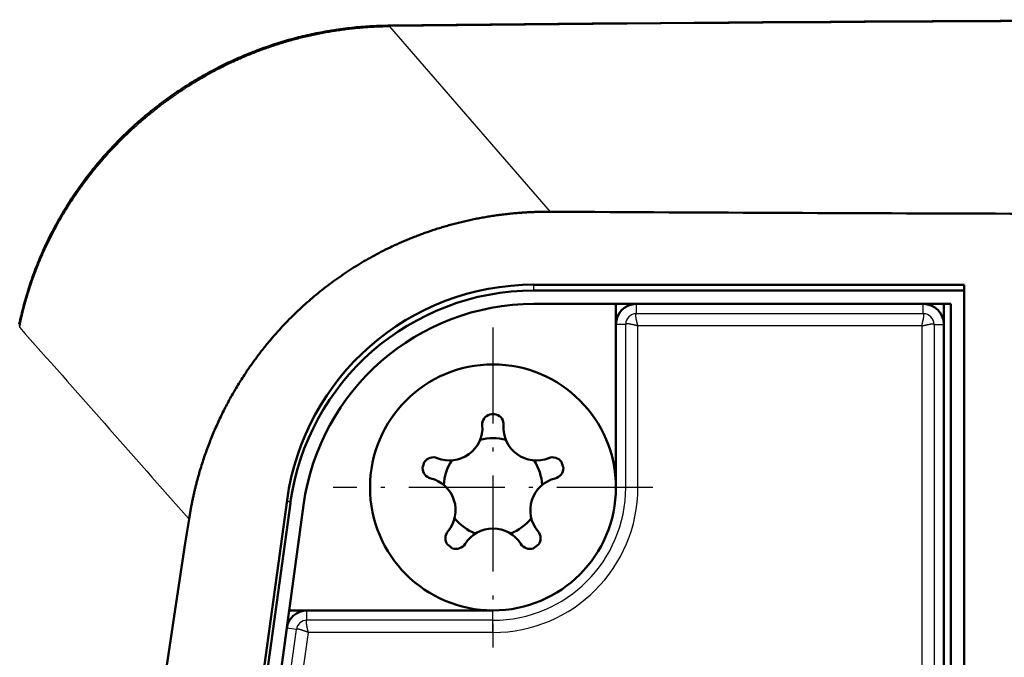
# Model space of a CAD drawing. Extents: x 0 to 594, y 0 to 420.
# Drawn here: x 429 to 453, y 342 to 358 of the extents above; entities that cross this region are included whole.
import ezdxf

# ---------------------------------------------------------------- set-up
doc = ezdxf.new("R2010")
doc.units = 0
doc.linetypes.add('DASHDOT', pattern=[18.5, 12, -3, 0.5, -3])
doc.layers.get('0').update_dxf_attribs({"lineweight": 13})

# ---------------------------------------------------------------- blocks, each defined once
blk = doc.blocks.new('BLOCK1594')
at = {"color": 7, "linetype": 'DASHDOT', "lineweight": 25, "ltscale": 0.195}
for p, q in [((-24, 107.068), (-24, 99.268)), ((-20.1, 103.168), (-27.9, 103.168))]:
    blk.add_line(p, q, dxfattribs=at)
blk = doc.blocks.new('BLOCK1598')
at = {"color": 7, "lineweight": 25, "ltscale": 0.149598}
blk.add_line((-26.526, 114.407), (-22.601, 109.89), dxfattribs=at)
at = {"color": 7, "lineweight": 50, "ltscale": 0.2625}
for p, q in [((-12.5, 108.112), (-23, 108.112)), ((-12.5, 107.968), (-23, 107.968))]:
    blk.add_line(p, q, dxfattribs=at)
at = {"color": 7, "lineweight": 25, "ltscale": 0.003611}
blk.add_line((-23, 107.968), (-23, 108.112), dxfattribs=at)
at = {"color": 7, "lineweight": 50, "ltscale": 0.298611}
blk.add_line((-12.5, 96.168), (-12.5, 108.112), dxfattribs=at)
at = {"color": 7, "lineweight": 50, "ltscale": 0.254359}
blk.add_line((-12.826, 107.642), (-23, 107.642), dxfattribs=at)
at = {"color": 7, "lineweight": 50, "ltscale": 0.2}
blk.add_line((-13, 107.642), (-21, 107.642), dxfattribs=at)
at = {"color": 7, "lineweight": 50, "ltscale": 0.111859}
blk.add_line((-21, 103.168), (-21, 107.642), dxfattribs=at)
at = {"color": 7, "lineweight": 50, "ltscale": 0.175}
blk.add_line((-13.5, 107.642), (-20.5, 107.642), dxfattribs=at)
at = {"color": 7, "lineweight": 25, "ltscale": 0.005963}
for p, q in [((-20.5, 107.404), (-20.5, 107.642)), ((-13.5, 107.404), (-13.5, 107.642)), ((-20.761, 107.142), (-21, 107.142)), ((-13.239, 107.142), (-13, 107.142)), ((-20.761, 103.168), (-21, 103.168)), ((-28.538, 99.929), (-28.538, 100.168)), ((-24, 99.929), (-24, 100.168)), ((-28.797, 99.703), (-29.033, 99.736))]:
    blk.add_line(p, q, dxfattribs=at)
at = {"color": 7, "lineweight": 50, "ltscale": 0.286859}
blk.add_line((-13, 107.642), (-13, 96.168), dxfattribs=at)
at = {"color": 7, "lineweight": 50, "ltscale": 0.295}
blk.add_line((-12.826, 107.642), (-12.826, 95.842), dxfattribs=at)
at = {"color": 7, "lineweight": 25, "ltscale": 0.175}
blk.add_line((-13.5, 107.404), (-20.5, 107.404), dxfattribs=at)
at = {"color": 7, "lineweight": 50, "ltscale": 0.099359}
blk.add_line((-21, 103.168), (-21, 107.142), dxfattribs=at)
at = {"color": 7, "lineweight": 25, "ltscale": 0.099359}
blk.add_line((-20.761, 103.168), (-20.761, 107.142), dxfattribs=at)
at = {"color": 7, "lineweight": 25, "ltscale": 0.098425}
blk.add_line((-20.463, 103.168), (-20.463, 107.105), dxfattribs=at)
at = {"color": 7, "lineweight": 25, "ltscale": 0.173132}
blk.add_line((-13.537, 107.105), (-20.463, 107.105), dxfattribs=at)
at = {"color": 7, "lineweight": 25, "ltscale": 0.273425}
blk.add_line((-13.537, 107.105), (-13.537, 96.168), dxfattribs=at)
at = {"color": 7, "lineweight": 25, "ltscale": 0.274359}
blk.add_line((-13.239, 107.142), (-13.239, 96.168), dxfattribs=at)
at = {"color": 7, "lineweight": 50, "ltscale": 0.274359}
blk.add_line((-13, 107.142), (-13, 96.168), dxfattribs=at)
at = {"color": 7, "lineweight": 25, "ltscale": 0.007471}
for p, q in [((-20.463, 103.168), (-20.761, 103.168)), ((-24, 99.631), (-24, 99.929))]:
    blk.add_line(p, q, dxfattribs=at)
at = {"color": 7, "lineweight": 50}
for p, q in [((-34.443, 63.294), (-29.022, 102.859)), ((-34.365, 63.218), (-28.944, 102.782)), ((-34.042, 63.174), (-28.622, 102.738)), ((-34.042, 63.174), (-28.974, 100.168)), ((-34.042, 63.174), (-29.033, 99.736))]:
    blk.add_line(p, q, dxfattribs=at)
at = {"color": 7, "lineweight": 25, "ltscale": 0.002728}
blk.add_line((-28.944, 102.782), (-29.022, 102.859), dxfattribs=at)
at = {"color": 7, "lineweight": 50, "ltscale": 0.124349}
blk.add_line((-24, 100.168), (-28.974, 100.168), dxfattribs=at)
at = {"color": 7, "lineweight": 50, "ltscale": 0.113445}
blk.add_line((-24, 100.168), (-28.538, 100.168), dxfattribs=at)
at = {"color": 7, "lineweight": 25}
for p, q in [((-33.806, 63.141), (-28.797, 99.703)), ((-33.51, 63.101), (-28.505, 99.631))]:
    blk.add_line(p, q, dxfattribs=at)
at = {"color": 7, "lineweight": 25, "ltscale": 0.113445}
blk.add_line((-24, 99.929), (-28.538, 99.929), dxfattribs=at)
at = {"color": 7, "lineweight": 25, "ltscale": 0.11263}
blk.add_line((-24, 99.631), (-28.505, 99.631), dxfattribs=at)
at = {"color": 7, "lineweight": 50}
blk.add_circle((-24, 103.168), 3, dxfattribs=at)
for centre, radius, start, end in [((-0.016, -2321.417), 2435.99, 89.374843, 90.624387), ((-0.607, 3964.388), 3854.56, 269.673075, 269.845317), ((-23, 102.034), 6.079, 90.0004, 172.1993), ((-23, 101.968), 6, 90, 172.1991), ((-23, 101.968), 5.674, 90, 172.1991), ((-20.5, 107.142), 0.5, 90, 180), ((-13.5, 107.142), 0.5, 0, 90), ((-24, 104.7), 0.261, 107.3992, 184.1102), ((-24, 103.168), 1.783, 87.4934, 92.5068), ((-24, 104.7), 0.261, 355.8898, 72.6008), ((-25.058, 104.624), 0.8, 247.8898, 4.1102), ((-22.942, 104.624), 0.8, 175.8898, 292.1102), ((-24, 103.168), 1.2, 74.7419, 105.258), ((-24, 103.168), 1.783, 159.4935, 164.5066), ((-25.457, 103.641), 0.261, 67.8898, 144.6008), ((-24, 103.168), 1.2, 146.7419, 177.2581), ((-24, 103.168), 1.2, 2.7418, 33.258), ((-22.543, 103.641), 0.261, 35.3992, 112.1102), ((-24, 103.168), 1.783, 15.4934, 20.5066), ((-25.457, 103.641), 0.261, 179.3992, 256.1102), ((-22.543, 103.641), 0.261, 283.8898, 0.6008), ((-25.712, 102.612), 0.8, 319.8898, 76.1102), ((-22.288, 102.612), 0.8, 103.8898, 220.1102), ((-24, 103.168), 3, 270, 360), ((-24, 103.168), 3, 270, 360), ((-24, 103.168), 1.2, 218.742, 249.2582), ((-24, 103.168), 1.2, 290.7419, 321.2581), ((-24, 101.368), 0.8, 31.8898, 148.1102), ((-24.901, 101.928), 0.261, 139.8898, 216.6008), ((-23.099, 101.928), 0.261, 323.3992, 40.1102), ((-24, 103.168), 1.783, 231.4934, 236.5066), ((-24.901, 101.928), 0.261, 251.3992, 328.1102), ((-23.099, 101.928), 0.261, 211.8898, 288.6008), ((-24, 103.168), 1.783, 303.4934, 308.5068), ((-28.538, 99.668), 0.5, 90, 172.1991)]:
    blk.add_arc(centre, radius, start, end, dxfattribs=at)
at = {"color": 7, "lineweight": 25}
for centre, radius, start, end in [((-26.567, 114.379), 0.0492, 33.5529, 84.0266), ((-0.016, -2304.749), 2419.301, 89.371389, 90.627841), ((-20.498, 107.14), 0.263, 90.4345, 179.5655), ((-13.502, 107.14), 0.263, 0.4345, 89.5655), ((-35.42, 107.125), 0.139, 169.4947, 203.1674), ((2507.321, 2351.335), 3391.593, 221.430717, 221.536116), ((-24, 103.168), 3.239, 270, 360), ((-24, 103.168), 3.537, 270, 360), ((-28.536, 99.666), 0.263, 90.3792, 171.8199)]:
    blk.add_arc(centre, radius, start, end, dxfattribs=at)
at = {"color": 7, "lineweight": 50}
blk.add_ellipse((612.328, -369.219), major_axis=(503.528, -720.923), ratio=0.57218, start_param=3.679323, end_param=3.740771, dxfattribs=at)
for points, degree, knots in [([(-26.562, 114.428), (-26.709, 114.426), (-27.004, 114.416), (-27.444, 114.38), (-27.881, 114.323), (-28.316, 114.245), (-28.746, 114.147), (-29.171, 114.028), (-29.591, 113.889), (-30.004, 113.731), (-30.41, 113.553), (-30.807, 113.356), (-31.196, 113.14), (-31.574, 112.906), (-31.942, 112.654), (-32.297, 112.385), (-32.64, 112.099), (-32.97, 111.796), (-33.284, 111.478), (-33.584, 111.144), (-33.867, 110.797), (-34.134, 110.435), (-34.382, 110.061), (-34.612, 109.674), (-34.822, 109.276), (-35.012, 108.868), (-35.182, 108.451), (-35.33, 108.025), (-35.456, 107.591), (-35.526, 107.298), (-35.557, 107.15)], 3, [0, 0, 0, 0, 0.441681, 0.88297, 1.324051, 1.765095, 2.206243, 2.647647, 3.089425, 3.531687, 3.974517, 4.417979, 4.862096, 5.306868, 5.75227, 6.198276, 6.644848, 7.091954, 7.539564, 7.987623, 8.436075, 8.884877, 9.334006, 9.783441, 10.233186, 10.683265, 11.133727, 11.584617, 12.035996, 12.487938, 12.487938, 12.487938, 12.487938]), ([(-22.601, 109.89), (-22.619, 109.89), (-22.637, 109.891), (-22.655, 109.891), (-22.722, 109.89), (-22.789, 109.89), (-22.838, 109.889), (-23.034, 109.884), (-23.229, 109.874), (-23.374, 109.864), (-24.495, 109.761), (-25.583, 109.486), (-26.484, 109.119), (-28.158, 108.157), (-29.513, 106.786), (-30.094, 106.012), (-30.751, 104.829), (-31.174, 103.538), (-31.274, 103.163), (-31.355, 102.783), (-31.415, 102.397)], 5, [0, 0, 0, 0, 0, 0, 0.131509, 0.131509, 0.131509, 0.485948, 0.485948, 0.485948, 1.549134, 1.549134, 1.549134, 8.692951, 8.692951, 8.692951, 15.817144, 15.817144, 15.817144, 18.640135, 18.640135, 18.640135, 18.640135, 18.640135, 18.640135])]:
    blk.add_open_spline(points, degree=degree, knots=knots, dxfattribs=at)
at = {"color": 7, "lineweight": 25}
for points, knots in [([(-35.548, 107.07), (-35.523, 107.194), (-35.495, 107.317), (-35.465, 107.441), (-35.401, 107.685), (-35.328, 107.927), (-35.29, 108.047), (-34.923, 109.126), (-34.385, 110.142), (-33.781, 110.973), (-32.24, 112.58), (-30.306, 113.682), (-29.179, 114.108), (-27.948, 114.359), (-26.709, 114.403), (-26.646, 114.405), (-26.586, 114.406), (-26.526, 114.407)], [0, 0, 0, 0, 0, 0, 1.085166, 1.085166, 1.085166, 2.172629, 2.172629, 2.172629, 10.88778, 10.88778, 10.88778, 21.156973, 21.156973, 21.156973, 21.678077, 21.678077, 21.678077, 21.678077, 21.678077, 21.678077]), ([(-20.463, 107.105), (-20.471, 107.138), (-20.48, 107.171), (-20.488, 107.205), (-20.495, 107.239), (-20.501, 107.269), (-20.501, 107.27), (-20.502, 107.272), (-20.502, 107.273), (-20.502, 107.274), (-20.502, 107.275), (-20.503, 107.276), (-20.503, 107.276), (-20.503, 107.277), (-20.503, 107.278), (-20.503, 107.279), (-20.503, 107.28), (-20.503, 107.281), (-20.504, 107.282), (-20.504, 107.283), (-20.504, 107.284), (-20.504, 107.284), (-20.504, 107.285), (-20.505, 107.286), (-20.505, 107.286), (-20.505, 107.288), (-20.505, 107.289), (-20.505, 107.289), (-20.505, 107.29), (-20.505, 107.291), (-20.506, 107.292), (-20.506, 107.293), (-20.506, 107.294), (-20.506, 107.294), (-20.506, 107.295), (-20.506, 107.296), (-20.506, 107.297), (-20.507, 107.298), (-20.507, 107.299), (-20.507, 107.299), (-20.507, 107.3), (-20.507, 107.301), (-20.507, 107.302), (-20.507, 107.303), (-20.508, 107.304), (-20.508, 107.304), (-20.508, 107.305), (-20.508, 107.306), (-20.508, 107.307), (-20.508, 107.308), (-20.508, 107.308), (-20.509, 107.309), (-20.509, 107.31), (-20.509, 107.311), (-20.509, 107.311), (-20.509, 107.312), (-20.509, 107.313), (-20.509, 107.313), (-20.509, 107.314), (-20.51, 107.315), (-20.51, 107.316), (-20.51, 107.317), (-20.51, 107.318), (-20.51, 107.318), (-20.51, 107.319), (-20.51, 107.32), (-20.51, 107.32), (-20.51, 107.321), (-20.511, 107.322), (-20.511, 107.323), (-20.511, 107.324), (-20.511, 107.325), (-20.511, 107.325), (-20.511, 107.326), (-20.511, 107.327), (-20.511, 107.327), (-20.511, 107.328), (-20.512, 107.329), (-20.512, 107.329), (-20.512, 107.33), (-20.512, 107.331), (-20.512, 107.331), (-20.512, 107.332), (-20.512, 107.333), (-20.512, 107.333), (-20.512, 107.334), (-20.512, 107.335), (-20.512, 107.335), (-20.513, 107.336), (-20.513, 107.337), (-20.513, 107.338), (-20.513, 107.338), (-20.513, 107.339), (-20.513, 107.34), (-20.513, 107.34), (-20.513, 107.341), (-20.513, 107.341), (-20.513, 107.342), (-20.513, 107.343), (-20.513, 107.343), (-20.513, 107.344), (-20.514, 107.345), (-20.514, 107.346), (-20.514, 107.346), (-20.514, 107.347), (-20.514, 107.348), (-20.514, 107.348), (-20.514, 107.349), (-20.514, 107.349), (-20.514, 107.35), (-20.514, 107.351), (-20.514, 107.351), (-20.514, 107.352), (-20.514, 107.353), (-20.514, 107.353), (-20.514, 107.354), (-20.514, 107.354), (-20.514, 107.355), (-20.515, 107.356), (-20.515, 107.356), (-20.515, 107.357), (-20.515, 107.357), (-20.515, 107.358), (-20.515, 107.358), (-20.515, 107.359), (-20.515, 107.36), (-20.515, 107.36), (-20.515, 107.361), (-20.515, 107.362), (-20.515, 107.362), (-20.515, 107.362), (-20.515, 107.363), (-20.515, 107.364), (-20.515, 107.364), (-20.515, 107.365), (-20.515, 107.365), (-20.515, 107.366), (-20.515, 107.366), (-20.515, 107.367), (-20.515, 107.367), (-20.515, 107.368), (-20.515, 107.368), (-20.515, 107.369), (-20.515, 107.369), (-20.515, 107.37), (-20.515, 107.371), (-20.515, 107.371), (-20.515, 107.372), (-20.515, 107.373), (-20.515, 107.373), (-20.515, 107.374), (-20.515, 107.374), (-20.515, 107.375), (-20.515, 107.375), (-20.515, 107.376), (-20.515, 107.376), (-20.515, 107.376), (-20.515, 107.377), (-20.515, 107.377), (-20.515, 107.378), (-20.515, 107.378), (-20.515, 107.379), (-20.515, 107.379), (-20.515, 107.38), (-20.514, 107.381), (-20.514, 107.381), (-20.514, 107.381), (-20.514, 107.382), (-20.514, 107.382), (-20.514, 107.382), (-20.514, 107.383), (-20.514, 107.383), (-20.514, 107.383), (-20.514, 107.384), (-20.514, 107.384), (-20.514, 107.385), (-20.514, 107.385), (-20.514, 107.386), (-20.514, 107.386), (-20.513, 107.387), (-20.513, 107.387), (-20.513, 107.388), (-20.513, 107.389), (-20.513, 107.389), (-20.513, 107.389), (-20.513, 107.39), (-20.513, 107.39), (-20.512, 107.391), (-20.512, 107.391), (-20.512, 107.392), (-20.512, 107.392), (-20.511, 107.393), (-20.511, 107.393), (-20.511, 107.394), (-20.51, 107.395), (-20.51, 107.395), (-20.51, 107.396), (-20.51, 107.396), (-20.509, 107.397), (-20.509, 107.397), (-20.508, 107.398), (-20.508, 107.398), (-20.508, 107.399), (-20.507, 107.399), (-20.507, 107.4), (-20.507, 107.4), (-20.506, 107.4), (-20.506, 107.401), (-20.505, 107.401), (-20.504, 107.402), (-20.504, 107.402), (-20.503, 107.403), (-20.502, 107.403), (-20.501, 107.403), (-20.5, 107.404), (-20.5, 107.404)], [0, 0, 0, 0, 0, 0, 0.3347438, 0.3347438, 0.3347438, 0.3449409, 0.3449409, 0.3449409, 0.3500395, 0.3500395, 0.3500395, 0.3551381, 0.3551381, 0.3551381, 0.3602369, 0.3602369, 0.3602369, 0.3653357, 0.3653357, 0.3653357, 0.3704347, 0.3704347, 0.3704347, 0.3755336, 0.3755336, 0.3755336, 0.380632, 0.380632, 0.380632, 0.3857304, 0.3857304, 0.3857304, 0.390829, 0.390829, 0.390829, 0.3959276, 0.3959276, 0.3959276, 0.401026, 0.401026, 0.401026, 0.4061244, 0.4061244, 0.4061244, 0.4112228, 0.4112228, 0.4112228, 0.4163212, 0.4163212, 0.4163212, 0.4213188, 0.4213188, 0.4213188, 0.4263164, 0.4263164, 0.4263164, 0.4313137, 0.4313137, 0.4313137, 0.4363111, 0.4363111, 0.4363111, 0.4413092, 0.4413092, 0.4413092, 0.4463074, 0.4463074, 0.4463074, 0.4513056, 0.4513056, 0.4513056, 0.4563039, 0.4563039, 0.4563039, 0.4613022, 0.4613022, 0.4613022, 0.4663006, 0.4663006, 0.4663006, 0.4712992, 0.4712992, 0.4712992, 0.4762977, 0.4762977, 0.4762977, 0.4812958, 0.4812958, 0.4812958, 0.486294, 0.486294, 0.486294, 0.4912924, 0.4912924, 0.4912924, 0.4962908, 0.4962908, 0.4962908, 0.501421, 0.501421, 0.501421, 0.5065511, 0.5065511, 0.5065511, 0.5116815, 0.5116815, 0.5116815, 0.516812, 0.516812, 0.516812, 0.5219419, 0.5219419, 0.5219419, 0.5270719, 0.5270719, 0.5270719, 0.5322018, 0.5322018, 0.5322018, 0.5373318, 0.5373318, 0.5373318, 0.5424617, 0.5424617, 0.5424617, 0.5475915, 0.5475915, 0.5475915, 0.5527212, 0.5527212, 0.5527212, 0.5578509, 0.5578509, 0.5578509, 0.5629817, 0.5629817, 0.5629817, 0.5681126, 0.5681126, 0.5681126, 0.5732425, 0.5732425, 0.5732425, 0.5783725, 0.5783725, 0.5783725, 0.5878728, 0.5878728, 0.5878728, 0.592624, 0.592624, 0.592624, 0.5973751, 0.5973751, 0.5973751, 0.602126, 0.602126, 0.602126, 0.606877, 0.606877, 0.606877, 0.6163782, 0.6163782, 0.6163782, 0.6211294, 0.6211294, 0.6211294, 0.6258807, 0.6258807, 0.6258807, 0.6306312, 0.6306312, 0.6306312, 0.6353817, 0.6353817, 0.6353817, 0.6448825, 0.6448825, 0.6448825, 0.6543833, 0.6543833, 0.6543833, 0.6606053, 0.6606053, 0.6606053, 0.6668273, 0.6668273, 0.6668273, 0.6792714, 0.6792714, 0.6792714, 0.6917154, 0.6917154, 0.6917154, 0.7041595, 0.7041595, 0.7041595, 0.7163841, 0.7163841, 0.7163841, 0.7286088, 0.7286088, 0.7286088, 0.7408335, 0.7408335, 0.7408335, 0.7530581, 0.7530581, 0.7530581, 0.7751046, 0.7751046, 0.7751046, 0.797151, 0.797151, 0.797151, 0.797151, 0.797151, 0.797151]), ([(-13.537, 107.105), (-13.529, 107.138), (-13.52, 107.171), (-13.512, 107.205), (-13.505, 107.239), (-13.499, 107.269), (-13.499, 107.27), (-13.498, 107.272), (-13.498, 107.273), (-13.498, 107.274), (-13.498, 107.275), (-13.497, 107.276), (-13.497, 107.276), (-13.497, 107.277), (-13.497, 107.278), (-13.497, 107.279), (-13.497, 107.28), (-13.497, 107.281), (-13.496, 107.282), (-13.496, 107.283), (-13.496, 107.284), (-13.496, 107.284), (-13.496, 107.285), (-13.495, 107.286), (-13.495, 107.286), (-13.495, 107.288), (-13.495, 107.289), (-13.495, 107.289), (-13.495, 107.29), (-13.495, 107.291), (-13.494, 107.292), (-13.494, 107.293), (-13.494, 107.294), (-13.494, 107.294), (-13.494, 107.295), (-13.494, 107.296), (-13.494, 107.297), (-13.493, 107.298), (-13.493, 107.299), (-13.493, 107.299), (-13.493, 107.3), (-13.493, 107.301), (-13.493, 107.302), (-13.493, 107.303), (-13.492, 107.304), (-13.492, 107.304), (-13.492, 107.305), (-13.492, 107.306), (-13.492, 107.307), (-13.492, 107.308), (-13.492, 107.308), (-13.491, 107.309), (-13.491, 107.31), (-13.491, 107.311), (-13.491, 107.311), (-13.491, 107.312), (-13.491, 107.313), (-13.491, 107.313), (-13.491, 107.314), (-13.49, 107.315), (-13.49, 107.316), (-13.49, 107.317), (-13.49, 107.318), (-13.49, 107.318), (-13.49, 107.319), (-13.49, 107.32), (-13.49, 107.32), (-13.49, 107.321), (-13.489, 107.322), (-13.489, 107.323), (-13.489, 107.324), (-13.489, 107.325), (-13.489, 107.325), (-13.489, 107.326), (-13.489, 107.327), (-13.489, 107.327), (-13.489, 107.328), (-13.488, 107.329), (-13.488, 107.329), (-13.488, 107.33), (-13.488, 107.331), (-13.488, 107.331), (-13.488, 107.332), (-13.488, 107.333), (-13.488, 107.333), (-13.488, 107.334), (-13.488, 107.335), (-13.488, 107.335), (-13.487, 107.336), (-13.487, 107.337), (-13.487, 107.338), (-13.487, 107.338), (-13.487, 107.339), (-13.487, 107.34), (-13.487, 107.34), (-13.487, 107.341), (-13.487, 107.341), (-13.487, 107.342), (-13.487, 107.343), (-13.487, 107.343), (-13.487, 107.344), (-13.486, 107.345), (-13.486, 107.346), (-13.486, 107.346), (-13.486, 107.347), (-13.486, 107.348), (-13.486, 107.348), (-13.486, 107.349), (-13.486, 107.349), (-13.486, 107.35), (-13.486, 107.351), (-13.486, 107.351), (-13.486, 107.352), (-13.486, 107.353), (-13.486, 107.353), (-13.486, 107.354), (-13.486, 107.354), (-13.486, 107.355), (-13.485, 107.356), (-13.485, 107.356), (-13.485, 107.357), (-13.485, 107.357), (-13.485, 107.358), (-13.485, 107.358), (-13.485, 107.359), (-13.485, 107.36), (-13.485, 107.36), (-13.485, 107.361), (-13.485, 107.362), (-13.485, 107.362), (-13.485, 107.362), (-13.485, 107.363), (-13.485, 107.364), (-13.485, 107.364), (-13.485, 107.365), (-13.485, 107.365), (-13.485, 107.366), (-13.485, 107.366), (-13.485, 107.367), (-13.485, 107.367), (-13.485, 107.368), (-13.485, 107.368), (-13.485, 107.369), (-13.485, 107.369), (-13.485, 107.37), (-13.485, 107.371), (-13.485, 107.371), (-13.485, 107.372), (-13.485, 107.373), (-13.485, 107.373), (-13.485, 107.374), (-13.485, 107.374), (-13.485, 107.375), (-13.485, 107.375), (-13.485, 107.376), (-13.485, 107.376), (-13.485, 107.376), (-13.485, 107.377), (-13.485, 107.377), (-13.485, 107.378), (-13.485, 107.378), (-13.485, 107.379), (-13.485, 107.379), (-13.485, 107.38), (-13.486, 107.381), (-13.486, 107.381), (-13.486, 107.381), (-13.486, 107.382), (-13.486, 107.382), (-13.486, 107.382), (-13.486, 107.383), (-13.486, 107.383), (-13.486, 107.383), (-13.486, 107.384), (-13.486, 107.384), (-13.486, 107.385), (-13.486, 107.385), (-13.486, 107.386), (-13.486, 107.386), (-13.487, 107.387), (-13.487, 107.387), (-13.487, 107.388), (-13.487, 107.389), (-13.487, 107.389), (-13.487, 107.389), (-13.487, 107.39), (-13.487, 107.39), (-13.488, 107.391), (-13.488, 107.391), (-13.488, 107.392), (-13.488, 107.392), (-13.489, 107.393), (-13.489, 107.393), (-13.489, 107.394), (-13.49, 107.395), (-13.49, 107.395), (-13.49, 107.396), (-13.49, 107.396), (-13.491, 107.397), (-13.491, 107.397), (-13.492, 107.398), (-13.492, 107.398), (-13.492, 107.399), (-13.493, 107.399), (-13.493, 107.4), (-13.493, 107.4), (-13.494, 107.4), (-13.494, 107.401), (-13.495, 107.401), (-13.496, 107.402), (-13.496, 107.402), (-13.497, 107.403), (-13.498, 107.403), (-13.499, 107.403), (-13.5, 107.404), (-13.5, 107.404)], [0, 0, 0, 0, 0, 0, 0.3347438, 0.3347438, 0.3347438, 0.3449409, 0.3449409, 0.3449409, 0.3500395, 0.3500395, 0.3500395, 0.3551381, 0.3551381, 0.3551381, 0.3602369, 0.3602369, 0.3602369, 0.3653357, 0.3653357, 0.3653357, 0.3704347, 0.3704347, 0.3704347, 0.3755336, 0.3755336, 0.3755336, 0.380632, 0.380632, 0.380632, 0.3857304, 0.3857304, 0.3857304, 0.390829, 0.390829, 0.390829, 0.3959276, 0.3959276, 0.3959276, 0.401026, 0.401026, 0.401026, 0.4061244, 0.4061244, 0.4061244, 0.4112228, 0.4112228, 0.4112228, 0.4163212, 0.4163212, 0.4163212, 0.4213188, 0.4213188, 0.4213188, 0.4263164, 0.4263164, 0.4263164, 0.4313137, 0.4313137, 0.4313137, 0.4363111, 0.4363111, 0.4363111, 0.4413092, 0.4413092, 0.4413092, 0.4463074, 0.4463074, 0.4463074, 0.4513056, 0.4513056, 0.4513056, 0.4563039, 0.4563039, 0.4563039, 0.4613022, 0.4613022, 0.4613022, 0.4663006, 0.4663006, 0.4663006, 0.4712992, 0.4712992, 0.4712992, 0.4762977, 0.4762977, 0.4762977, 0.4812958, 0.4812958, 0.4812958, 0.486294, 0.486294, 0.486294, 0.4912924, 0.4912924, 0.4912924, 0.4962908, 0.4962908, 0.4962908, 0.501421, 0.501421, 0.501421, 0.5065511, 0.5065511, 0.5065511, 0.5116815, 0.5116815, 0.5116815, 0.516812, 0.516812, 0.516812, 0.5219419, 0.5219419, 0.5219419, 0.5270719, 0.5270719, 0.5270719, 0.5322018, 0.5322018, 0.5322018, 0.5373318, 0.5373318, 0.5373318, 0.5424617, 0.5424617, 0.5424617, 0.5475915, 0.5475915, 0.5475915, 0.5527212, 0.5527212, 0.5527212, 0.5578509, 0.5578509, 0.5578509, 0.5629817, 0.5629817, 0.5629817, 0.5681126, 0.5681126, 0.5681126, 0.5732425, 0.5732425, 0.5732425, 0.5783725, 0.5783725, 0.5783725, 0.5878728, 0.5878728, 0.5878728, 0.592624, 0.592624, 0.592624, 0.5973751, 0.5973751, 0.5973751, 0.602126, 0.602126, 0.602126, 0.606877, 0.606877, 0.606877, 0.6163782, 0.6163782, 0.6163782, 0.6211294, 0.6211294, 0.6211294, 0.6258807, 0.6258807, 0.6258807, 0.6306312, 0.6306312, 0.6306312, 0.6353817, 0.6353817, 0.6353817, 0.6448825, 0.6448825, 0.6448825, 0.6543832, 0.6543832, 0.6543832, 0.6606053, 0.6606053, 0.6606053, 0.6668273, 0.6668273, 0.6668273, 0.6792714, 0.6792714, 0.6792714, 0.6917154, 0.6917154, 0.6917154, 0.7041595, 0.7041595, 0.7041595, 0.7163841, 0.7163841, 0.7163841, 0.7286088, 0.7286088, 0.7286088, 0.7408335, 0.7408335, 0.7408335, 0.7530581, 0.7530581, 0.7530581, 0.7751046, 0.7751046, 0.7751046, 0.797151, 0.797151, 0.797151, 0.797151, 0.797151, 0.797151]), ([(-20.463, 107.105), (-20.496, 107.114), (-20.529, 107.123), (-20.563, 107.13), (-20.596, 107.137), (-20.627, 107.143), (-20.628, 107.144), (-20.629, 107.144), (-20.631, 107.144), (-20.631, 107.144), (-20.632, 107.145), (-20.634, 107.145), (-20.634, 107.145), (-20.635, 107.145), (-20.636, 107.145), (-20.637, 107.145), (-20.638, 107.146), (-20.639, 107.146), (-20.639, 107.146), (-20.64, 107.146), (-20.641, 107.146), (-20.642, 107.146), (-20.643, 107.147), (-20.644, 107.147), (-20.644, 107.147), (-20.645, 107.147), (-20.647, 107.147), (-20.647, 107.147), (-20.648, 107.147), (-20.649, 107.148), (-20.65, 107.148), (-20.65, 107.148), (-20.651, 107.148), (-20.652, 107.148), (-20.653, 107.148), (-20.654, 107.149), (-20.654, 107.149), (-20.656, 107.149), (-20.657, 107.149), (-20.657, 107.149), (-20.658, 107.149), (-20.659, 107.149), (-20.659, 107.15), (-20.66, 107.15), (-20.661, 107.15), (-20.662, 107.15), (-20.663, 107.15), (-20.664, 107.15), (-20.664, 107.15), (-20.665, 107.151), (-20.666, 107.151), (-20.667, 107.151), (-20.668, 107.151), (-20.669, 107.151), (-20.669, 107.151), (-20.67, 107.151), (-20.671, 107.151), (-20.671, 107.152), (-20.672, 107.152), (-20.673, 107.152), (-20.674, 107.152), (-20.674, 107.152), (-20.675, 107.152), (-20.676, 107.152), (-20.677, 107.152), (-20.678, 107.153), (-20.678, 107.153), (-20.679, 107.153), (-20.68, 107.153), (-20.68, 107.153), (-20.681, 107.153), (-20.682, 107.153), (-20.682, 107.153), (-20.683, 107.153), (-20.684, 107.154), (-20.685, 107.154), (-20.686, 107.154), (-20.686, 107.154), (-20.687, 107.154), (-20.688, 107.154), (-20.689, 107.154), (-20.689, 107.154), (-20.69, 107.154), (-20.691, 107.154), (-20.691, 107.154), (-20.692, 107.155), (-20.693, 107.155), (-20.693, 107.155), (-20.694, 107.155), (-20.695, 107.155), (-20.695, 107.155), (-20.696, 107.155), (-20.697, 107.155), (-20.697, 107.155), (-20.698, 107.155), (-20.699, 107.155), (-20.699, 107.155), (-20.7, 107.156), (-20.701, 107.156), (-20.701, 107.156), (-20.702, 107.156), (-20.703, 107.156), (-20.703, 107.156), (-20.704, 107.156), (-20.705, 107.156), (-20.705, 107.156), (-20.706, 107.156), (-20.707, 107.156), (-20.707, 107.156), (-20.708, 107.156), (-20.709, 107.156), (-20.709, 107.156), (-20.71, 107.156), (-20.711, 107.157), (-20.711, 107.157), (-20.712, 107.157), (-20.712, 107.157), (-20.713, 107.157), (-20.713, 107.157), (-20.714, 107.157), (-20.715, 107.157), (-20.715, 107.157), (-20.716, 107.157), (-20.716, 107.157), (-20.717, 107.157), (-20.718, 107.157), (-20.718, 107.157), (-20.719, 107.157), (-20.719, 107.157), (-20.72, 107.157), (-20.72, 107.157), (-20.721, 107.157), (-20.721, 107.157), (-20.722, 107.157), (-20.722, 107.157), (-20.723, 107.157), (-20.724, 107.157), (-20.724, 107.157), (-20.724, 107.157), (-20.725, 107.157), (-20.726, 107.157), (-20.726, 107.157), (-20.727, 107.157), (-20.727, 107.157), (-20.728, 107.157), (-20.728, 107.157), (-20.729, 107.157), (-20.73, 107.157), (-20.73, 107.157), (-20.731, 107.157), (-20.732, 107.157), (-20.732, 107.157), (-20.733, 107.157), (-20.733, 107.157), (-20.733, 107.157), (-20.734, 107.157), (-20.734, 107.157), (-20.734, 107.157), (-20.735, 107.157), (-20.735, 107.157), (-20.736, 107.157), (-20.737, 107.157), (-20.737, 107.157), (-20.738, 107.157), (-20.738, 107.157), (-20.739, 107.157), (-20.739, 107.157), (-20.74, 107.157), (-20.74, 107.157), (-20.74, 107.156), (-20.741, 107.156), (-20.741, 107.156), (-20.741, 107.156), (-20.741, 107.156), (-20.742, 107.156), (-20.742, 107.156), (-20.743, 107.156), (-20.743, 107.156), (-20.744, 107.156), (-20.745, 107.156), (-20.745, 107.156), (-20.746, 107.155), (-20.746, 107.155), (-20.747, 107.155), (-20.747, 107.155), (-20.747, 107.155), (-20.748, 107.155), (-20.748, 107.155), (-20.749, 107.154), (-20.749, 107.154), (-20.75, 107.154), (-20.751, 107.154), (-20.751, 107.153), (-20.752, 107.153), (-20.753, 107.153), (-20.753, 107.152), (-20.754, 107.152), (-20.754, 107.152), (-20.755, 107.152), (-20.755, 107.151), (-20.756, 107.151), (-20.756, 107.15), (-20.756, 107.15), (-20.757, 107.15), (-20.757, 107.149), (-20.758, 107.149), (-20.758, 107.148), (-20.758, 107.148), (-20.759, 107.147), (-20.76, 107.147), (-20.76, 107.146), (-20.76, 107.145), (-20.761, 107.144), (-20.761, 107.143), (-20.761, 107.143), (-20.761, 107.142)], [0, 0, 0, 0, 0, 0, 0.3347438, 0.3347438, 0.3347438, 0.3449409, 0.3449409, 0.3449409, 0.3500395, 0.3500395, 0.3500395, 0.3551381, 0.3551381, 0.3551381, 0.3602369, 0.3602369, 0.3602369, 0.3653357, 0.3653357, 0.3653357, 0.3704347, 0.3704347, 0.3704347, 0.3755336, 0.3755336, 0.3755336, 0.380632, 0.380632, 0.380632, 0.3857304, 0.3857304, 0.3857304, 0.390829, 0.390829, 0.390829, 0.3959276, 0.3959276, 0.3959276, 0.401026, 0.401026, 0.401026, 0.4061244, 0.4061244, 0.4061244, 0.4112228, 0.4112228, 0.4112228, 0.4163212, 0.4163212, 0.4163212, 0.4213188, 0.4213188, 0.4213188, 0.4263164, 0.4263164, 0.4263164, 0.4313137, 0.4313137, 0.4313137, 0.4363111, 0.4363111, 0.4363111, 0.4413092, 0.4413092, 0.4413092, 0.4463074, 0.4463074, 0.4463074, 0.4513056, 0.4513056, 0.4513056, 0.4563039, 0.4563039, 0.4563039, 0.4613022, 0.4613022, 0.4613022, 0.4663006, 0.4663006, 0.4663006, 0.4712992, 0.4712992, 0.4712992, 0.4762977, 0.4762977, 0.4762977, 0.4812958, 0.4812958, 0.4812958, 0.486294, 0.486294, 0.486294, 0.4912924, 0.4912924, 0.4912924, 0.4962908, 0.4962908, 0.4962908, 0.501421, 0.501421, 0.501421, 0.5065511, 0.5065511, 0.5065511, 0.5116815, 0.5116815, 0.5116815, 0.516812, 0.516812, 0.516812, 0.5219419, 0.5219419, 0.5219419, 0.5270719, 0.5270719, 0.5270719, 0.5322018, 0.5322018, 0.5322018, 0.5373318, 0.5373318, 0.5373318, 0.5424617, 0.5424617, 0.5424617, 0.5475915, 0.5475915, 0.5475915, 0.5527212, 0.5527212, 0.5527212, 0.5578509, 0.5578509, 0.5578509, 0.5629817, 0.5629817, 0.5629817, 0.5681126, 0.5681126, 0.5681126, 0.5732425, 0.5732425, 0.5732425, 0.5783725, 0.5783725, 0.5783725, 0.5878728, 0.5878728, 0.5878728, 0.592624, 0.592624, 0.592624, 0.5973751, 0.5973751, 0.5973751, 0.602126, 0.602126, 0.602126, 0.606877, 0.606877, 0.606877, 0.6163782, 0.6163782, 0.6163782, 0.6211294, 0.6211294, 0.6211294, 0.6258807, 0.6258807, 0.6258807, 0.6306312, 0.6306312, 0.6306312, 0.6353817, 0.6353817, 0.6353817, 0.6448825, 0.6448825, 0.6448825, 0.6543833, 0.6543833, 0.6543833, 0.6606053, 0.6606053, 0.6606053, 0.6668273, 0.6668273, 0.6668273, 0.6792714, 0.6792714, 0.6792714, 0.6917154, 0.6917154, 0.6917154, 0.7041595, 0.7041595, 0.7041595, 0.7163841, 0.7163841, 0.7163841, 0.7286088, 0.7286088, 0.7286088, 0.7408335, 0.7408335, 0.7408335, 0.7530581, 0.7530581, 0.7530581, 0.7751046, 0.7751046, 0.7751046, 0.797151, 0.797151, 0.797151, 0.797151, 0.797151, 0.797151]), ([(-13.537, 107.105), (-13.504, 107.114), (-13.471, 107.123), (-13.437, 107.13), (-13.404, 107.137), (-13.373, 107.143), (-13.372, 107.144), (-13.371, 107.144), (-13.369, 107.144), (-13.369, 107.144), (-13.368, 107.145), (-13.366, 107.145), (-13.366, 107.145), (-13.365, 107.145), (-13.364, 107.145), (-13.363, 107.145), (-13.362, 107.146), (-13.361, 107.146), (-13.361, 107.146), (-13.36, 107.146), (-13.359, 107.146), (-13.358, 107.146), (-13.357, 107.147), (-13.356, 107.147), (-13.356, 107.147), (-13.355, 107.147), (-13.353, 107.147), (-13.353, 107.147), (-13.352, 107.147), (-13.351, 107.148), (-13.35, 107.148), (-13.35, 107.148), (-13.349, 107.148), (-13.348, 107.148), (-13.347, 107.148), (-13.346, 107.149), (-13.346, 107.149), (-13.344, 107.149), (-13.343, 107.149), (-13.343, 107.149), (-13.342, 107.149), (-13.341, 107.149), (-13.341, 107.15), (-13.34, 107.15), (-13.339, 107.15), (-13.338, 107.15), (-13.337, 107.15), (-13.336, 107.15), (-13.336, 107.15), (-13.335, 107.151), (-13.334, 107.151), (-13.333, 107.151), (-13.332, 107.151), (-13.331, 107.151), (-13.331, 107.151), (-13.33, 107.151), (-13.329, 107.151), (-13.329, 107.152), (-13.328, 107.152), (-13.327, 107.152), (-13.326, 107.152), (-13.326, 107.152), (-13.325, 107.152), (-13.324, 107.152), (-13.323, 107.152), (-13.322, 107.153), (-13.322, 107.153), (-13.321, 107.153), (-13.32, 107.153), (-13.32, 107.153), (-13.319, 107.153), (-13.318, 107.153), (-13.318, 107.153), (-13.317, 107.153), (-13.316, 107.154), (-13.315, 107.154), (-13.314, 107.154), (-13.314, 107.154), (-13.313, 107.154), (-13.312, 107.154), (-13.311, 107.154), (-13.311, 107.154), (-13.31, 107.154), (-13.309, 107.154), (-13.309, 107.154), (-13.308, 107.155), (-13.307, 107.155), (-13.307, 107.155), (-13.306, 107.155), (-13.305, 107.155), (-13.305, 107.155), (-13.304, 107.155), (-13.303, 107.155), (-13.303, 107.155), (-13.302, 107.155), (-13.301, 107.155), (-13.301, 107.155), (-13.3, 107.156), (-13.299, 107.156), (-13.299, 107.156), (-13.298, 107.156), (-13.297, 107.156), (-13.297, 107.156), (-13.296, 107.156), (-13.295, 107.156), (-13.295, 107.156), (-13.294, 107.156), (-13.293, 107.156), (-13.293, 107.156), (-13.292, 107.156), (-13.291, 107.156), (-13.291, 107.156), (-13.29, 107.156), (-13.289, 107.157), (-13.289, 107.157), (-13.288, 107.157), (-13.288, 107.157), (-13.287, 107.157), (-13.287, 107.157), (-13.286, 107.157), (-13.285, 107.157), (-13.285, 107.157), (-13.284, 107.157), (-13.284, 107.157), (-13.283, 107.157), (-13.282, 107.157), (-13.282, 107.157), (-13.281, 107.157), (-13.281, 107.157), (-13.28, 107.157), (-13.28, 107.157), (-13.279, 107.157), (-13.279, 107.157), (-13.278, 107.157), (-13.278, 107.157), (-13.277, 107.157), (-13.276, 107.157), (-13.276, 107.157), (-13.276, 107.157), (-13.275, 107.157), (-13.274, 107.157), (-13.274, 107.157), (-13.273, 107.157), (-13.273, 107.157), (-13.272, 107.157), (-13.272, 107.157), (-13.271, 107.157), (-13.27, 107.157), (-13.27, 107.157), (-13.269, 107.157), (-13.268, 107.157), (-13.268, 107.157), (-13.267, 107.157), (-13.267, 107.157), (-13.267, 107.157), (-13.266, 107.157), (-13.266, 107.157), (-13.266, 107.157), (-13.265, 107.157), (-13.265, 107.157), (-13.264, 107.157), (-13.263, 107.157), (-13.263, 107.157), (-13.262, 107.157), (-13.262, 107.157), (-13.261, 107.157), (-13.261, 107.157), (-13.26, 107.157), (-13.26, 107.157), (-13.26, 107.156), (-13.259, 107.156), (-13.259, 107.156), (-13.259, 107.156), (-13.259, 107.156), (-13.258, 107.156), (-13.258, 107.156), (-13.257, 107.156), (-13.257, 107.156), (-13.256, 107.156), (-13.255, 107.156), (-13.255, 107.156), (-13.254, 107.155), (-13.254, 107.155), (-13.253, 107.155), (-13.253, 107.155), (-13.253, 107.155), (-13.252, 107.155), (-13.252, 107.155), (-13.251, 107.154), (-13.251, 107.154), (-13.25, 107.154), (-13.249, 107.154), (-13.249, 107.153), (-13.248, 107.153), (-13.247, 107.153), (-13.247, 107.152), (-13.246, 107.152), (-13.246, 107.152), (-13.245, 107.152), (-13.245, 107.151), (-13.244, 107.151), (-13.244, 107.15), (-13.244, 107.15), (-13.243, 107.15), (-13.243, 107.149), (-13.242, 107.149), (-13.242, 107.148), (-13.242, 107.148), (-13.241, 107.147), (-13.24, 107.147), (-13.24, 107.146), (-13.24, 107.145), (-13.239, 107.144), (-13.239, 107.143), (-13.239, 107.143), (-13.239, 107.142)], [0, 0, 0, 0, 0, 0, 0.3347438, 0.3347438, 0.3347438, 0.3449409, 0.3449409, 0.3449409, 0.3500395, 0.3500395, 0.3500395, 0.3551381, 0.3551381, 0.3551381, 0.3602369, 0.3602369, 0.3602369, 0.3653357, 0.3653357, 0.3653357, 0.3704347, 0.3704347, 0.3704347, 0.3755336, 0.3755336, 0.3755336, 0.380632, 0.380632, 0.380632, 0.3857304, 0.3857304, 0.3857304, 0.390829, 0.390829, 0.390829, 0.3959276, 0.3959276, 0.3959276, 0.401026, 0.401026, 0.401026, 0.4061244, 0.4061244, 0.4061244, 0.4112228, 0.4112228, 0.4112228, 0.4163212, 0.4163212, 0.4163212, 0.4213188, 0.4213188, 0.4213188, 0.4263164, 0.4263164, 0.4263164, 0.4313137, 0.4313137, 0.4313137, 0.4363111, 0.4363111, 0.4363111, 0.4413092, 0.4413092, 0.4413092, 0.4463074, 0.4463074, 0.4463074, 0.4513056, 0.4513056, 0.4513056, 0.4563039, 0.4563039, 0.4563039, 0.4613022, 0.4613022, 0.4613022, 0.4663006, 0.4663006, 0.4663006, 0.4712992, 0.4712992, 0.4712992, 0.4762977, 0.4762977, 0.4762977, 0.4812958, 0.4812958, 0.4812958, 0.486294, 0.486294, 0.486294, 0.4912924, 0.4912924, 0.4912924, 0.4962908, 0.4962908, 0.4962908, 0.501421, 0.501421, 0.501421, 0.5065511, 0.5065511, 0.5065511, 0.5116815, 0.5116815, 0.5116815, 0.516812, 0.516812, 0.516812, 0.5219419, 0.5219419, 0.5219419, 0.5270719, 0.5270719, 0.5270719, 0.5322018, 0.5322018, 0.5322018, 0.5373318, 0.5373318, 0.5373318, 0.5424617, 0.5424617, 0.5424617, 0.5475915, 0.5475915, 0.5475915, 0.5527212, 0.5527212, 0.5527212, 0.5578509, 0.5578509, 0.5578509, 0.5629817, 0.5629817, 0.5629817, 0.5681126, 0.5681126, 0.5681126, 0.5732425, 0.5732425, 0.5732425, 0.5783725, 0.5783725, 0.5783725, 0.5878728, 0.5878728, 0.5878728, 0.592624, 0.592624, 0.592624, 0.5973751, 0.5973751, 0.5973751, 0.602126, 0.602126, 0.602126, 0.606877, 0.606877, 0.606877, 0.6163782, 0.6163782, 0.6163782, 0.6211294, 0.6211294, 0.6211294, 0.6258807, 0.6258807, 0.6258807, 0.6306312, 0.6306312, 0.6306312, 0.6353817, 0.6353817, 0.6353817, 0.6448825, 0.6448825, 0.6448825, 0.6543833, 0.6543833, 0.6543833, 0.6606053, 0.6606053, 0.6606053, 0.6668273, 0.6668273, 0.6668273, 0.6792714, 0.6792714, 0.6792714, 0.6917154, 0.6917154, 0.6917154, 0.7041595, 0.7041595, 0.7041595, 0.7163841, 0.7163841, 0.7163841, 0.7286088, 0.7286088, 0.7286088, 0.7408335, 0.7408335, 0.7408335, 0.7530581, 0.7530581, 0.7530581, 0.7751046, 0.7751046, 0.7751046, 0.797151, 0.797151, 0.797151, 0.797151, 0.797151, 0.797151]), ([(-28.505, 99.631), (-28.537, 99.643), (-28.568, 99.655), (-28.6, 99.666), (-28.631, 99.676), (-28.66, 99.686), (-28.661, 99.686), (-28.663, 99.687), (-28.665, 99.687), (-28.665, 99.687), (-28.666, 99.688), (-28.668, 99.688), (-28.668, 99.688), (-28.669, 99.689), (-28.67, 99.689), (-28.671, 99.689), (-28.672, 99.689), (-28.673, 99.69), (-28.673, 99.69), (-28.675, 99.69), (-28.676, 99.691), (-28.676, 99.691), (-28.677, 99.691), (-28.678, 99.691), (-28.679, 99.692), (-28.68, 99.692), (-28.681, 99.692), (-28.682, 99.692), (-28.683, 99.693), (-28.684, 99.693), (-28.684, 99.693), (-28.686, 99.694), (-28.687, 99.694), (-28.687, 99.694), (-28.688, 99.694), (-28.689, 99.695), (-28.69, 99.695), (-28.691, 99.695), (-28.692, 99.695), (-28.692, 99.696), (-28.693, 99.696), (-28.694, 99.696), (-28.695, 99.696), (-28.696, 99.697), (-28.697, 99.697), (-28.698, 99.697), (-28.699, 99.697), (-28.699, 99.698), (-28.7, 99.698), (-28.701, 99.698), (-28.702, 99.698), (-28.703, 99.699), (-28.704, 99.699), (-28.705, 99.699), (-28.705, 99.699), (-28.706, 99.7), (-28.707, 99.7), (-28.707, 99.7), (-28.709, 99.7), (-28.71, 99.701), (-28.71, 99.701), (-28.711, 99.701), (-28.712, 99.701), (-28.712, 99.701), (-28.713, 99.702), (-28.714, 99.702), (-28.715, 99.702), (-28.715, 99.702), (-28.716, 99.702), (-28.717, 99.703), (-28.718, 99.703), (-28.718, 99.703), (-28.719, 99.703), (-28.72, 99.703), (-28.721, 99.704), (-28.721, 99.704), (-28.722, 99.704), (-28.723, 99.704), (-28.723, 99.704), (-28.724, 99.704), (-28.725, 99.705), (-28.726, 99.705), (-28.726, 99.705), (-28.727, 99.705), (-28.728, 99.705), (-28.729, 99.706), (-28.729, 99.706), (-28.73, 99.706), (-28.731, 99.706), (-28.732, 99.706), (-28.732, 99.706), (-28.733, 99.707), (-28.734, 99.707), (-28.734, 99.707), (-28.735, 99.707), (-28.735, 99.707), (-28.736, 99.707), (-28.737, 99.707), (-28.737, 99.708), (-28.738, 99.708), (-28.739, 99.708), (-28.739, 99.708), (-28.74, 99.708), (-28.741, 99.708), (-28.741, 99.708), (-28.741, 99.709), (-28.742, 99.709), (-28.743, 99.709), (-28.743, 99.709), (-28.744, 99.709), (-28.745, 99.709), (-28.745, 99.709), (-28.746, 99.709), (-28.746, 99.71), (-28.747, 99.71), (-28.748, 99.71), (-28.748, 99.71), (-28.748, 99.71), (-28.749, 99.71), (-28.75, 99.71), (-28.75, 99.71), (-28.751, 99.71), (-28.751, 99.71), (-28.752, 99.711), (-28.752, 99.711), (-28.753, 99.711), (-28.753, 99.711), (-28.754, 99.711), (-28.755, 99.711), (-28.755, 99.711), (-28.756, 99.711), (-28.756, 99.711), (-28.756, 99.711), (-28.757, 99.711), (-28.758, 99.712), (-28.759, 99.712), (-28.76, 99.712), (-28.761, 99.712), (-28.761, 99.712), (-28.761, 99.712), (-28.762, 99.712), (-28.762, 99.712), (-28.763, 99.712), (-28.763, 99.712), (-28.764, 99.712), (-28.764, 99.712), (-28.765, 99.712), (-28.765, 99.712), (-28.766, 99.712), (-28.767, 99.713), (-28.767, 99.713), (-28.768, 99.713), (-28.769, 99.713), (-28.769, 99.713), (-28.769, 99.713), (-28.77, 99.713), (-28.77, 99.713), (-28.77, 99.713), (-28.771, 99.713), (-28.771, 99.713), (-28.772, 99.713), (-28.772, 99.713), (-28.772, 99.713), (-28.773, 99.713), (-28.773, 99.713), (-28.774, 99.713), (-28.775, 99.713), (-28.776, 99.713), (-28.776, 99.713), (-28.777, 99.713), (-28.777, 99.713), (-28.778, 99.713), (-28.779, 99.713), (-28.779, 99.713), (-28.78, 99.713), (-28.78, 99.712), (-28.781, 99.712), (-28.782, 99.712), (-28.783, 99.712), (-28.784, 99.712), (-28.785, 99.712), (-28.786, 99.711), (-28.787, 99.711), (-28.787, 99.711), (-28.788, 99.711), (-28.789, 99.711), (-28.789, 99.71), (-28.789, 99.71), (-28.79, 99.71), (-28.79, 99.71), (-28.791, 99.709), (-28.791, 99.709), (-28.792, 99.709), (-28.793, 99.708), (-28.793, 99.708), (-28.794, 99.707), (-28.794, 99.707), (-28.795, 99.706), (-28.795, 99.706), (-28.796, 99.705), (-28.796, 99.704), (-28.797, 99.704), (-28.797, 99.704), (-28.797, 99.703)], [0, 0, 0, 0, 0, 0, 0.3294884, 0.3294884, 0.3294884, 0.3399848, 0.3399848, 0.3399848, 0.3456118, 0.3456118, 0.3456118, 0.3512388, 0.3512388, 0.3512388, 0.3568659, 0.3568659, 0.3568659, 0.3624929, 0.3624929, 0.3624929, 0.3681203, 0.3681203, 0.3681203, 0.3737476, 0.3737476, 0.3737476, 0.3793751, 0.3793751, 0.3793751, 0.3850026, 0.3850026, 0.3850026, 0.3906297, 0.3906297, 0.3906297, 0.3962568, 0.3962568, 0.3962568, 0.4018839, 0.4018839, 0.4018839, 0.407511, 0.407511, 0.407511, 0.4131384, 0.4131384, 0.4131384, 0.4187658, 0.4187658, 0.4187658, 0.4243933, 0.4243933, 0.4243933, 0.4300208, 0.4300208, 0.4300208, 0.4353572, 0.4353572, 0.4353572, 0.4406937, 0.4406937, 0.4406937, 0.4460301, 0.4460301, 0.4460301, 0.4513665, 0.4513665, 0.4513665, 0.4567039, 0.4567039, 0.4567039, 0.4620414, 0.4620414, 0.4620414, 0.4673788, 0.4673788, 0.4673788, 0.4727162, 0.4727162, 0.4727162, 0.4780536, 0.4780536, 0.4780536, 0.483391, 0.483391, 0.483391, 0.4887287, 0.4887287, 0.4887287, 0.4940664, 0.4940664, 0.4940664, 0.4994032, 0.4994032, 0.4994032, 0.5047399, 0.5047399, 0.5047399, 0.510077, 0.510077, 0.510077, 0.5154141, 0.5154141, 0.5154141, 0.5204988, 0.5204988, 0.5204988, 0.5255835, 0.5255835, 0.5255835, 0.5306685, 0.5306685, 0.5306685, 0.5357534, 0.5357534, 0.5357534, 0.5408381, 0.5408381, 0.5408381, 0.5459228, 0.5459228, 0.5459228, 0.5510075, 0.5510075, 0.5510075, 0.5560923, 0.5560923, 0.5560923, 0.5611773, 0.5611773, 0.5611773, 0.5662624, 0.5662624, 0.5662624, 0.576432, 0.576432, 0.576432, 0.5815173, 0.5815173, 0.5815173, 0.5866025, 0.5866025, 0.5866025, 0.5916882, 0.5916882, 0.5916882, 0.5967739, 0.5967739, 0.5967739, 0.6064759, 0.6064759, 0.6064759, 0.6113273, 0.6113273, 0.6113273, 0.6161787, 0.6161787, 0.6161787, 0.6210298, 0.6210298, 0.6210298, 0.6258809, 0.6258809, 0.6258809, 0.6355822, 0.6355822, 0.6355822, 0.6452833, 0.6452833, 0.6452833, 0.6549844, 0.6549844, 0.6549844, 0.6646853, 0.6646853, 0.6646853, 0.6743862, 0.6743862, 0.6743862, 0.6993437, 0.6993437, 0.6993437, 0.7118231, 0.7118231, 0.7118231, 0.7243025, 0.7243025, 0.7243025, 0.736725, 0.736725, 0.736725, 0.7491476, 0.7491476, 0.7491476, 0.7739919, 0.7739919, 0.7739919, 0.7907009, 0.7907009, 0.7907009, 0.80741, 0.80741, 0.80741, 0.80741, 0.80741, 0.80741]), ([(-28.505, 99.631), (-28.513, 99.663), (-28.521, 99.696), (-28.527, 99.729), (-28.534, 99.762), (-28.539, 99.792), (-28.539, 99.793), (-28.539, 99.794), (-28.54, 99.796), (-28.54, 99.797), (-28.54, 99.798), (-28.54, 99.799), (-28.54, 99.799), (-28.54, 99.801), (-28.541, 99.802), (-28.541, 99.802), (-28.541, 99.804), (-28.541, 99.805), (-28.541, 99.805), (-28.541, 99.806), (-28.542, 99.807), (-28.542, 99.808), (-28.542, 99.809), (-28.542, 99.81), (-28.542, 99.811), (-28.542, 99.812), (-28.542, 99.813), (-28.543, 99.814), (-28.543, 99.815), (-28.543, 99.816), (-28.543, 99.816), (-28.543, 99.818), (-28.543, 99.819), (-28.543, 99.819), (-28.544, 99.82), (-28.544, 99.822), (-28.544, 99.822), (-28.544, 99.823), (-28.544, 99.824), (-28.544, 99.825), (-28.544, 99.826), (-28.545, 99.827), (-28.545, 99.828), (-28.545, 99.828), (-28.545, 99.829), (-28.545, 99.83), (-28.545, 99.831), (-28.545, 99.832), (-28.546, 99.833), (-28.546, 99.834), (-28.546, 99.835), (-28.546, 99.835), (-28.546, 99.836), (-28.546, 99.838), (-28.546, 99.838), (-28.546, 99.839), (-28.547, 99.84), (-28.547, 99.84), (-28.547, 99.841), (-28.547, 99.843), (-28.547, 99.843), (-28.547, 99.844), (-28.547, 99.845), (-28.547, 99.845), (-28.547, 99.846), (-28.547, 99.847), (-28.548, 99.848), (-28.548, 99.848), (-28.548, 99.849), (-28.548, 99.85), (-28.548, 99.851), (-28.548, 99.852), (-28.548, 99.852), (-28.548, 99.853), (-28.548, 99.854), (-28.548, 99.854), (-28.548, 99.855), (-28.549, 99.856), (-28.549, 99.857), (-28.549, 99.858), (-28.549, 99.858), (-28.549, 99.859), (-28.549, 99.86), (-28.549, 99.86), (-28.549, 99.861), (-28.549, 99.862), (-28.549, 99.863), (-28.549, 99.863), (-28.549, 99.864), (-28.55, 99.865), (-28.55, 99.865), (-28.55, 99.866), (-28.55, 99.867), (-28.55, 99.867), (-28.55, 99.868), (-28.55, 99.869), (-28.55, 99.87), (-28.55, 99.87), (-28.55, 99.871), (-28.55, 99.872), (-28.55, 99.872), (-28.55, 99.873), (-28.55, 99.873), (-28.55, 99.874), (-28.55, 99.875), (-28.55, 99.875), (-28.55, 99.876), (-28.551, 99.877), (-28.551, 99.877), (-28.551, 99.878), (-28.551, 99.878), (-28.551, 99.879), (-28.551, 99.88), (-28.551, 99.88), (-28.551, 99.881), (-28.551, 99.881), (-28.551, 99.882), (-28.551, 99.882), (-28.551, 99.883), (-28.551, 99.884), (-28.551, 99.884), (-28.551, 99.885), (-28.551, 99.885), (-28.551, 99.886), (-28.551, 99.886), (-28.551, 99.887), (-28.551, 99.887), (-28.551, 99.888), (-28.551, 99.889), (-28.551, 99.889), (-28.551, 99.89), (-28.551, 99.89), (-28.551, 99.89), (-28.551, 99.891), (-28.551, 99.892), (-28.551, 99.893), (-28.551, 99.894), (-28.551, 99.895), (-28.551, 99.895), (-28.551, 99.895), (-28.551, 99.896), (-28.551, 99.896), (-28.551, 99.897), (-28.551, 99.897), (-28.551, 99.898), (-28.551, 99.898), (-28.551, 99.899), (-28.551, 99.899), (-28.551, 99.9), (-28.551, 99.901), (-28.551, 99.901), (-28.551, 99.902), (-28.551, 99.903), (-28.551, 99.903), (-28.551, 99.903), (-28.551, 99.904), (-28.551, 99.904), (-28.551, 99.904), (-28.551, 99.905), (-28.551, 99.905), (-28.551, 99.906), (-28.551, 99.906), (-28.551, 99.906), (-28.55, 99.907), (-28.55, 99.907), (-28.55, 99.908), (-28.55, 99.909), (-28.55, 99.91), (-28.55, 99.91), (-28.55, 99.911), (-28.55, 99.911), (-28.55, 99.912), (-28.549, 99.913), (-28.549, 99.913), (-28.549, 99.913), (-28.549, 99.914), (-28.549, 99.915), (-28.549, 99.915), (-28.548, 99.916), (-28.548, 99.918), (-28.548, 99.919), (-28.547, 99.919), (-28.547, 99.92), (-28.547, 99.921), (-28.546, 99.921), (-28.546, 99.922), (-28.546, 99.922), (-28.546, 99.923), (-28.545, 99.923), (-28.545, 99.924), (-28.545, 99.924), (-28.544, 99.925), (-28.544, 99.925), (-28.543, 99.926), (-28.543, 99.926), (-28.542, 99.927), (-28.541, 99.927), (-28.541, 99.928), (-28.54, 99.928), (-28.54, 99.929), (-28.539, 99.929), (-28.538, 99.929), (-28.538, 99.929), (-28.538, 99.929)], [0, 0, 0, 0, 0, 0, 0.3294884, 0.3294884, 0.3294884, 0.3399848, 0.3399848, 0.3399848, 0.3456118, 0.3456118, 0.3456118, 0.3512388, 0.3512388, 0.3512388, 0.3568659, 0.3568659, 0.3568659, 0.3624929, 0.3624929, 0.3624929, 0.3681203, 0.3681203, 0.3681203, 0.3737476, 0.3737476, 0.3737476, 0.3793751, 0.3793751, 0.3793751, 0.3850026, 0.3850026, 0.3850026, 0.3906297, 0.3906297, 0.3906297, 0.3962568, 0.3962568, 0.3962568, 0.4018839, 0.4018839, 0.4018839, 0.407511, 0.407511, 0.407511, 0.4131384, 0.4131384, 0.4131384, 0.4187658, 0.4187658, 0.4187658, 0.4243933, 0.4243933, 0.4243933, 0.4300208, 0.4300208, 0.4300208, 0.4353572, 0.4353572, 0.4353572, 0.4406937, 0.4406937, 0.4406937, 0.4460301, 0.4460301, 0.4460301, 0.4513665, 0.4513665, 0.4513665, 0.4567039, 0.4567039, 0.4567039, 0.4620414, 0.4620414, 0.4620414, 0.4673788, 0.4673788, 0.4673788, 0.4727162, 0.4727162, 0.4727162, 0.4780536, 0.4780536, 0.4780536, 0.483391, 0.483391, 0.483391, 0.4887287, 0.4887287, 0.4887287, 0.4940664, 0.4940664, 0.4940664, 0.4994032, 0.4994032, 0.4994032, 0.5047399, 0.5047399, 0.5047399, 0.510077, 0.510077, 0.510077, 0.5154141, 0.5154141, 0.5154141, 0.5204988, 0.5204988, 0.5204988, 0.5255835, 0.5255835, 0.5255835, 0.5306685, 0.5306685, 0.5306685, 0.5357534, 0.5357534, 0.5357534, 0.5408381, 0.5408381, 0.5408381, 0.5459228, 0.5459228, 0.5459228, 0.5510075, 0.5510075, 0.5510075, 0.5560923, 0.5560923, 0.5560923, 0.5611773, 0.5611773, 0.5611773, 0.5662624, 0.5662624, 0.5662624, 0.576432, 0.576432, 0.576432, 0.5815173, 0.5815173, 0.5815173, 0.5866025, 0.5866025, 0.5866025, 0.5916882, 0.5916882, 0.5916882, 0.5967739, 0.5967739, 0.5967739, 0.6064759, 0.6064759, 0.6064759, 0.6113273, 0.6113273, 0.6113273, 0.6161787, 0.6161787, 0.6161787, 0.6210298, 0.6210298, 0.6210298, 0.6258809, 0.6258809, 0.6258809, 0.6355822, 0.6355822, 0.6355822, 0.6452833, 0.6452833, 0.6452833, 0.6549844, 0.6549844, 0.6549844, 0.6646853, 0.6646853, 0.6646853, 0.6743862, 0.6743862, 0.6743862, 0.6993437, 0.6993437, 0.6993437, 0.7118231, 0.7118231, 0.7118231, 0.7243025, 0.7243025, 0.7243025, 0.7367251, 0.7367251, 0.7367251, 0.7491476, 0.7491476, 0.7491476, 0.7739919, 0.7739919, 0.7739919, 0.7907009, 0.7907009, 0.7907009, 0.80741, 0.80741, 0.80741, 0.80741, 0.80741, 0.80741])]:
    blk.add_open_spline(points, degree=5, knots=knots, dxfattribs=at)

msp = doc.modelspace()

# ---------------------------------------------------------------- block references
at = {"lineweight": 0}
for name in ['BLOCK1598', 'BLOCK1594']:
    msp.add_blockref(name, (464.89, 243.457), dxfattribs=at)

doc.saveas('drawing.dxf')
